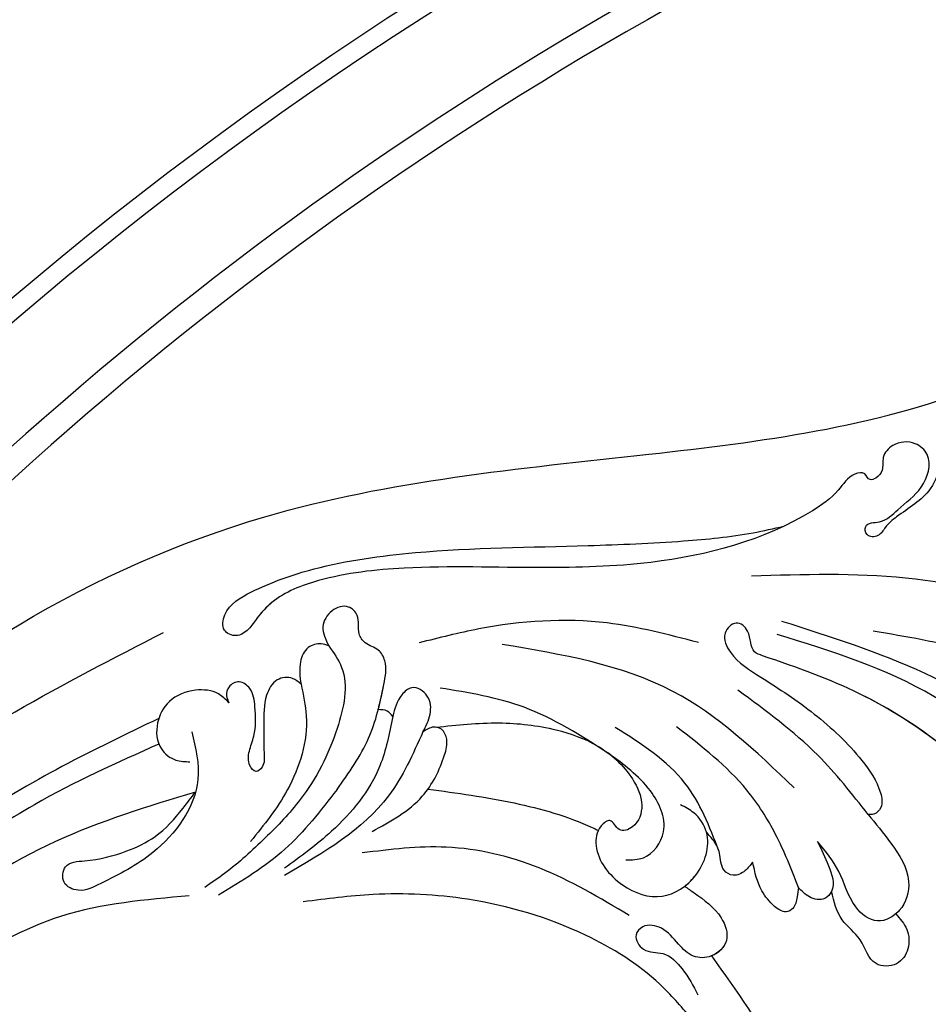
# Model space of a CAD drawing. Units: millimetres. Extents: x 3569 to 5669, y 1215 to 2700.
# Drawn here: x 5355 to 5378, y 2105 to 2130 of the extents above; entities that cross this region are included whole.
import ezdxf
from ezdxf.xclip import XClip

# ---------------------------------------------------------------- set-up
doc = ezdxf.new("R2010")
doc.units = ezdxf.units.MM
doc.header["$XCLIPFRAME"] = 2
doc.linetypes.add('HIDDEN', pattern=[9.525, 6.35, -3.175])
doc.layers.add('H-06.木作(細線)', color=8, linetype='Continuous')
doc.layers.add('H-08.木作(細線)', color=8, linetype='Continuous')

# ---------------------------------------------------------------- blocks, each defined once
blk = doc.blocks.new('SE-21058L-d')
at = {"layer": 'H-08.木作(細線)', "ltscale": 0.2}
for points, knots in [([(-6.166, 56.237), (-6.993, 55.551), (-8.353, 54.424), (-10.39, 54.965), (-11.721, 55.667), (-11.583, 56.731), (-10.97, 57.198), (-10.248, 57.538), (-9.787, 58.832), (-11.706, 59.183), (-14.403, 59.314), (-19.108, 55.488), (-25.071, 50.436), (-28.059, 43.243), (-31.669, 40.898), (-31.9, 38.69), (-30.169, 39.19), (-29.706, 40.756), (-27.981, 44.095), (-25.266, 48.343), (-21.688, 53.034), (-17.935, 53.876), (-16.423, 55.25), (-14.884, 55.234), (-14.663, 54.159), (-14.814, 53.388), (-15.534, 52.752), (-14.802, 52.12), (-14.062, 52.488), (-12.85, 52.297), (-13.256, 49.972), (-16.831, 49.427), (-20.16, 44.169), (-25.612, 34.709), (-28.843, 21.412), (-27.967, 11.926), (-27.514, 7.296), (-29.259, 6.836), (-29.791, 4.848), (-27.813, 4.176), (-26.098, 6.237), (-25.641, 10.144), (-24.808, 15.524), (-23.058, 20.652), (-21.12, 23.898), (-19.376, 25.089), (-18.317, 24.724), (-18.141, 24.256), (-18.074, 24.079)], [0, 0, 0, 0, 2.973466, 4.888414, 6.140081, 6.861, 7.670503, 8.33908, 9.280736, 10.806032, 12.654407, 17.953691, 27.233566, 36.929097, 39.308568, 40.570002, 41.416924, 43.393432, 45.254073, 52.744489, 58.722561, 62.02455, 63.711512, 64.879569, 65.662596, 66.569393, 67.307452, 67.886303, 68.712201, 69.721533, 70.711306, 74.294954, 78.941275, 88.577929, 107.665667, 117.647247, 118.496519, 120.577937, 121.918421, 123.353617, 125.204746, 128.972216, 135.166068, 141.50999, 145.069892, 146.461509, 147.37397, 147.923598, 147.923598, 147.923598, 147.923598]), ([(-28.374, 58.363), (-30.434, 56.068), (-35.283, 50.666), (-36.868, 38.934), (-36.922, 27.47), (-34.979, 20.32), (-34.15, 17.268)], [0, 0, 0, 0, 9.08238, 21.378241, 34.050543, 43.48873, 43.48873, 43.48873, 43.48873]), ([(-19.284, 52.522), (-21.791, 48.588), (-27.159, 40.168), (-32.118, 25.15), (-30.758, 14.435), (-30.075, 9.058)], [0, 0, 0, 0, 14.002624, 29.975841, 46.06092, 46.06092, 46.06092, 46.06092]), ([(0.396, 16.111), (2.447, 19.678), (6.895, 27.414), (17.675, 36.201), (29.22, 41.11), (40.017, 41.799), (44.961, 45.562), (46.789, 49.385), (45.778, 50.022), (45.294, 49.817), (45.081, 49.711)], [0, 0, 0, 0, 7.031286, 15.249298, 23.364164, 28.336602, 33.254825, 33.966653, 34.459286, 34.850529, 34.850529, 34.850529, 34.850529]), ([(0.396, 16.111), (2.447, 19.678), (6.895, 27.414), (17.675, 36.201), (29.22, 41.11), (40.017, 41.799), (44.961, 45.562), (46.789, 49.385), (45.778, 50.022), (45.294, 49.817), (45.081, 49.711)], [0, 0, 0, 0, 7.031286, 15.249298, 23.364164, 28.336602, 33.254825, 33.966653, 34.459286, 34.850529, 34.850529, 34.850529, 34.850529]), ([(0.396, 16.111), (2.447, 19.678), (6.895, 27.414), (17.675, 36.201), (29.22, 41.11), (40.017, 41.799), (44.961, 45.562), (46.789, 49.385), (45.778, 50.022), (45.294, 49.817), (45.081, 49.711)], [0, 0, 0, 0, 7.031286, 15.249298, 23.364164, 28.336602, 33.254825, 33.966653, 34.459286, 34.850529, 34.850529, 34.850529, 34.850529]), ([(-40.827, 48.183), (-41.408, 46.698), (-43.311, 41.83), (-43.354, 31.325), (-40.718, 17.911), (-36.292, 8.941), (-34.115, 4.529)], [0, 0, 0, 0, 4.7654, 15.61044, 30.793569, 45.488879, 45.488879, 45.488879, 45.488879]), ([(-31.187, 37.837), (-31.849, 33.037), (-33.175, 23.42), (-31.981, 13.785), (-31.383, 8.959)], [0, 0, 0, 0, 14.465379, 28.988413, 28.988413, 28.988413, 28.988413]), ([(126.015, -47.875), (117.597, -55.178), (98.762, -68.68), (62.161, -78.152), (17.78, -71.12), (-19.589, -45.515), (-39.521, -10.593), (-55.827, 15.606), (-75.327, 29.066), (-87.149, 32.835), (-91.873, 34.34)], [205.462717, 205.462717, 205.462717, 205.462717, 234.67919, 274.246757, 315.319099, 366.308335, 403.412465, 435.44514, 457.75577, 472.604065, 472.604065, 472.604065, 472.604065]), ([(-25.011, 34.281), (-26.902, 29.253), (-28.751, 20.418), (-27.967, 11.926), (-27.514, 7.296), (-29.259, 6.836), (-29.791, 4.848), (-27.813, 4.176), (-26.098, 6.237), (-25.641, 10.144), (-24.808, 15.524), (-23.058, 20.652), (-21.12, 23.898), (-19.376, 25.089), (-18.317, 24.724), (-18.141, 24.256), (-18.074, 24.079)], [91.713376, 91.713376, 91.713376, 91.713376, 107.665667, 117.647247, 118.496519, 120.577937, 121.918421, 123.353617, 125.204746, 128.972216, 135.166068, 141.50999, 145.069892, 146.461509, 147.37397, 147.923598, 147.923598, 147.923598, 147.923598]), ([(-25.011, 34.281), (-26.902, 29.253), (-28.751, 20.418), (-27.967, 11.926), (-27.514, 7.296), (-29.259, 6.836), (-29.791, 4.848), (-27.813, 4.176), (-26.098, 6.237), (-25.641, 10.144), (-24.808, 15.524), (-23.058, 20.652), (-21.12, 23.898), (-19.376, 25.089), (-18.317, 24.724), (-18.141, 24.256), (-18.074, 24.079)], [91.713376, 91.713376, 91.713376, 91.713376, 107.665667, 117.647247, 118.496519, 120.577937, 121.918421, 123.353617, 125.204746, 128.972216, 135.166068, 141.50999, 145.069892, 146.461509, 147.37397, 147.923598, 147.923598, 147.923598, 147.923598]), ([(126.015, -47.875), (117.597, -55.178), (98.762, -68.68), (62.161, -78.152), (17.78, -71.12), (-19.589, -45.515), (-39.521, -10.593), (-55.827, 15.606), (-74.528, 28.514), (-85.351, 32.239), (-89.166, 33.473)], [205.462717, 205.462717, 205.462717, 205.462717, 234.67919, 274.246757, 315.319099, 366.308335, 403.412465, 435.44514, 457.75577, 469.766505, 469.766505, 469.766505, 469.766505]), ([(126.015, -47.875), (117.597, -55.178), (98.762, -68.68), (62.161, -78.152), (17.78, -71.12), (-19.589, -45.515), (-39.521, -10.593), (-55.827, 15.606), (-74.528, 28.514), (-85.351, 32.239), (-89.166, 33.473)], [205.462717, 205.462717, 205.462717, 205.462717, 234.67919, 274.246757, 315.319099, 366.308335, 403.412465, 435.44514, 457.75577, 469.766505, 469.766505, 469.766505, 469.766505]), ([(-10.534, 30.422), (-10.29, 30.986), (-9.796, 32.132), (-8.064, 33.061), (-6.032, 32.726), (-4.92, 30.279), (-7.178, 28.542), (-7.674, 25.747), (-9.161, 24.577), (-9.946, 23.959)], [0, 0, 0, 0, 1.80318, 3.661503, 5.442202, 7.405979, 10.122215, 12.700264, 15.586816, 15.586816, 15.586816, 15.586816]), ([(-10.534, 30.422), (-10.29, 30.986), (-9.796, 32.132), (-8.064, 33.061), (-6.032, 32.726), (-4.92, 30.279), (-7.178, 28.542), (-7.674, 25.747), (-9.161, 24.577), (-9.946, 23.959)], [0, 0, 0, 0, 1.80318, 3.661503, 5.442202, 7.405979, 10.122215, 12.700264, 15.586816, 15.586816, 15.586816, 15.586816]), ([(-10.534, 30.422), (-10.29, 30.986), (-9.796, 32.132), (-8.064, 33.061), (-6.032, 32.726), (-4.92, 30.279), (-7.178, 28.542), (-7.674, 25.747), (-9.161, 24.577), (-9.946, 23.959)], [0, 0, 0, 0, 1.80318, 3.661503, 5.442202, 7.405979, 10.122215, 12.700264, 15.586816, 15.586816, 15.586816, 15.586816]), ([(-18.074, 24.079), (-17.577, 25.103), (-16.493, 27.337), (-14.491, 30.486), (-11.108, 31.029), (-8.705, 29.236), (-9.518, 26.019), (-12.138, 24.045), (-13.201, 21.841), (-13.713, 20.778)], [0, 0, 0, 0, 3.456493, 7.536318, 10.448579, 12.726207, 15.209428, 18.953848, 22.438185, 22.438185, 22.438185, 22.438185]), ([(-18.074, 24.079), (-17.577, 25.103), (-16.493, 27.337), (-14.491, 30.486), (-11.108, 31.029), (-8.705, 29.236), (-9.518, 26.019), (-12.138, 24.045), (-13.201, 21.841), (-13.713, 20.778)], [0, 0, 0, 0, 3.456493, 7.536318, 10.448579, 12.726207, 15.209428, 18.953848, 22.438185, 22.438185, 22.438185, 22.438185]), ([(-18.074, 24.079), (-17.577, 25.103), (-16.493, 27.337), (-14.491, 30.486), (-11.782, 30.921), (-10.673, 30.487), (-10.534, 30.422)], [0, 0, 0, 0, 3.456493, 7.536318, 10.448579, 10.880673, 10.880673, 10.880673, 10.880673]), ([(-18.074, 24.079), (-19.209, 21.873), (-21.846, 16.749), (-23.009, 11.095), (-23.672, 7.875)], [0, 0, 0, 0, 7.410315, 17.213723, 17.213723, 17.213723, 17.213723]), ([(-13.713, 20.778), (-13.188, 21.406), (-12.151, 22.644), (-10.51, 24.218), (-8.767, 23.697), (-8.446, 22.228), (-8.804, 21.35), (-8.978, 20.925)], [0, 0, 0, 0, 2.531892, 4.989426, 5.92994, 7.400047, 8.783009, 8.783009, 8.783009, 8.783009]), ([(-13.713, 20.778), (-13.188, 21.406), (-12.151, 22.644), (-10.51, 24.218), (-8.767, 23.697), (-8.446, 22.228), (-8.804, 21.35), (-8.978, 20.925)], [0, 0, 0, 0, 2.531892, 4.989426, 5.92994, 7.400047, 8.783009, 8.783009, 8.783009, 8.783009]), ([(-9.946, 23.959), (-9.63, 23.955), (-8.767, 23.697), (-8.446, 22.228), (-8.804, 21.35), (-8.978, 20.925)], [4.989426, 4.989426, 4.989426, 4.989426, 5.92994, 7.400047, 8.783009, 8.783009, 8.783009, 8.783009]), ([(-58.961, 21.357), (-58.943, 21.164), (-58.893, 20.611), (-57.82, 19.742), (-55.682, 20.489), (-53.344, 21.795), (-51.151, 20.535), (-49.806, 20.941), (-48.936, 20.957), (-48.362, 20.509), (-48.278, 19.615), (-49.653, 19.533), (-50.903, 20.006), (-52.139, 21.043), (-53.449, 20.968), (-54.46, 20.285), (-53.9, 19.55), (-54.487, 19.563), (-54.986, 20.197), (-56.125, 19.184), (-55.806, 17.84), (-54.831, 17.85), (-54.116, 17.174), (-54.844, 16.119), (-53.135, 15.248), (-51.447, 16.558), (-48.211, 16.917), (-45.814, 15.138), (-43.8, 14.157), (-42.558, 14.093), (-41.989, 12.917), (-43.242, 12.125), (-43.922, 13.955), (-46.025, 14.623), (-48.355, 16.096), (-51.572, 15.67), (-52.335, 13.26), (-51.374, 11.57), (-49.662, 11.03), (-48.568, 11.809), (-47.636, 11.577), (-46.963, 10.944), (-47.705, 10.249), (-46.768, 8.954), (-44.637, 8.746), (-38.347, 5.016), (-31.866, -2.892), (-26.048, -14.762), (-22.004, -24.582), (-17.517, -32.119), (-13.784, -35.792), (-11.115, -36.695), (-9.578, -36.91), (-8.332, -37.639), (-8.325, -39.322), (-10.64, -39.947), (-13.832, -37.633), (-18.289, -33.025), (-24.173, -23.707), (-29.13, -13.026), (-34.015, -3.439), (-37.156, 2), (-39.11, 4.565), (-39.716, 5.359)], [0, 0, 0, 0, 0.571584, 1.635588, 3.539338, 6.823595, 9.173599, 10.20837, 10.955653, 11.700427, 12.178898, 13.23289, 14.703917, 16.581929, 17.573241, 18.731556, 19.102839, 19.351574, 20.015015, 21.326158, 22.3417, 23.3601, 23.879405, 24.948679, 26.058817, 28.107296, 30.969235, 35.161133, 36.636132, 37.674274, 38.710001, 39.506803, 40.899735, 42.978463, 46.081506, 49.232458, 50.775843, 52.905355, 54.369569, 55.5798, 56.564125, 57.119931, 57.868882, 58.795073, 61.000596, 64.149047, 80.331545, 90.742916, 103.853886, 112.102036, 117.035107, 119.061303, 120.408625, 121.746367, 122.98095, 124.4265, 127.722358, 134.129447, 143.920161, 160.402362, 169.525875, 176.198164, 179.193716, 179.193716, 179.193716, 179.193716]), ([(-58.961, 21.357), (-58.943, 21.164), (-58.893, 20.611), (-57.82, 19.742), (-55.682, 20.489), (-53.344, 21.795), (-51.151, 20.535), (-49.806, 20.941), (-48.936, 20.957), (-48.362, 20.509), (-48.278, 19.615), (-49.653, 19.533), (-50.903, 20.006), (-52.139, 21.043), (-53.449, 20.968), (-54.46, 20.285), (-53.9, 19.55), (-54.487, 19.563), (-54.986, 20.197), (-56.125, 19.184), (-55.806, 17.84), (-54.831, 17.85), (-54.116, 17.174), (-54.844, 16.119), (-53.135, 15.248), (-51.447, 16.558), (-48.211, 16.917), (-45.814, 15.138), (-43.8, 14.157), (-42.558, 14.093), (-41.989, 12.917), (-43.242, 12.125), (-43.922, 13.955), (-46.025, 14.623), (-48.355, 16.096), (-51.572, 15.67), (-52.335, 13.26), (-51.374, 11.57), (-49.662, 11.03), (-48.568, 11.809), (-47.636, 11.577), (-46.963, 10.944), (-47.705, 10.249), (-46.768, 8.954), (-44.637, 8.746), (-38.347, 5.016), (-31.866, -2.892), (-26.048, -14.762), (-22.004, -24.582), (-17.517, -32.119), (-13.925, -35.653), (-11.913, -36.418), (-11.446, -36.552)], [0, 0, 0, 0, 0.571584, 1.635588, 3.539338, 6.823595, 9.173599, 10.20837, 10.955653, 11.700427, 12.178898, 13.23289, 14.703917, 16.581929, 17.573241, 18.731556, 19.102839, 19.351574, 20.015015, 21.326158, 22.3417, 23.3601, 23.879405, 24.948679, 26.058817, 28.107296, 30.969235, 35.161133, 36.636132, 37.674274, 38.710001, 39.506803, 40.899735, 42.978463, 46.081506, 49.232458, 50.775843, 52.905355, 54.369569, 55.5798, 56.564125, 57.119931, 57.868882, 58.795073, 61.000596, 64.149047, 80.331545, 90.742916, 103.853886, 112.102036, 117.035107, 118.487635, 118.487635, 118.487635, 118.487635]), ([(-8.978, 20.925), (-10.26, 19.61), (-12.714, 17.095), (-16.285, 11.551), (-17.374, 6.955), (-18.072, 4.006)], [0, 0, 0, 0, 5.502593, 10.532695, 19.543861, 19.543861, 19.543861, 19.543861]), ([(-8.978, 20.925), (-8.69, 21.014), (-8.039, 21.216), (-7.062, 21.474), (-6.136, 20.752), (-6.411, 19.317), (-7.273, 17.54), (-8.575, 16.548), (-9.354, 15.954)], [0, 0, 0, 0, 0.917535, 2.074178, 2.800296, 4.008484, 5.932009, 8.8015, 8.8015, 8.8015, 8.8015]), ([(-8.978, 20.925), (-8.69, 21.014), (-8.039, 21.216), (-7.062, 21.474), (-6.136, 20.752), (-6.411, 19.317), (-7.273, 17.54), (-8.575, 16.548), (-9.354, 15.954)], [0, 0, 0, 0, 0.917535, 2.074178, 2.800296, 4.008484, 5.932009, 8.8015, 8.8015, 8.8015, 8.8015]), ([(-8.978, 20.925), (-8.69, 21.014), (-8.039, 21.216), (-7.062, 21.474), (-6.136, 20.752), (-6.411, 19.317), (-7.273, 17.54), (-8.575, 16.548), (-9.354, 15.954)], [0, 0, 0, 0, 0.917535, 2.074178, 2.800296, 4.008484, 5.932009, 8.8015, 8.8015, 8.8015, 8.8015]), ([(-17.449, 16.607), (-19.093, 11.849), (-22.618, 1.648), (-19.802, -8.815), (-18.299, -14.399)], [0, 0, 0, 0, 14.764198, 31.657147, 31.657147, 31.657147, 31.657147]), ([(-4.579, 11.019), (-4.507, 11.384), (-4.214, 12.895), (-3.82, 15.145), (-1.667, 17.216), (0.531, 16.349), (1.383, 14.498), (0.648, 12.619), (-0.238, 10.897), (0.219, 8.987), (1.83, 8.476), (2.892, 10.121), (1.774, 11.913), (2.677, 14.349), (3.73, 15.719), (4.307, 16.471)], [15.232873, 15.232873, 15.232873, 15.232873, 15.867308, 17.862464, 19.144819, 20.31851, 21.296645, 22.342926, 23.615996, 24.636451, 25.20985, 26.08932, 27.159734, 28.519519, 30.168754, 30.168754, 30.168754, 30.168754]), ([(-4.579, 11.019), (-4.507, 11.384), (-4.214, 12.895), (-3.82, 15.145), (-1.674, 17.208), (-0.115, 16.604), (0.396, 16.111)], [15.232873, 15.232873, 15.232873, 15.232873, 15.867308, 17.862464, 19.144819, 20.302976, 20.302976, 20.302976, 20.302976]), ([(-4.579, 11.019), (-4.507, 11.384), (-4.214, 12.895), (-3.82, 15.145), (-1.674, 17.208), (-0.115, 16.604), (0.396, 16.111)], [15.232873, 15.232873, 15.232873, 15.232873, 15.867308, 17.862464, 19.144819, 20.302976, 20.302976, 20.302976, 20.302976]), ([(6.577, 16.748), (5.974, 15.433), (4.186, 11.531), (3.145, 3.241), (4.514, -6.53), (7.934, -15.101), (10.713, -19.546), (11.898, -21.442)], [0, 0, 0, 0, 4.327065, 12.841593, 24.584729, 33.597361, 40.298869, 40.298869, 40.298869, 40.298869]), ([(6.577, 16.748), (5.974, 15.433), (4.186, 11.531), (3.145, 3.241), (4.514, -6.53), (7.934, -15.101), (10.713, -19.546), (11.898, -21.442)], [0, 0, 0, 0, 4.327065, 12.841593, 24.584729, 33.597361, 40.298869, 40.298869, 40.298869, 40.298869]), ([(-9.354, 15.954), (-9.004, 15.877), (-8.259, 15.713), (-7.296, 14.944), (-7.429, 13.438), (-8.824, 12.905), (-9.674, 11.823), (-9.979, 11.095), (-10.118, 10.765)], [0, 0, 0, 0, 1.080545, 2.302987, 3.282984, 4.985041, 6.278653, 7.348066, 7.348066, 7.348066, 7.348066]), ([(-9.354, 15.954), (-9.004, 15.877), (-8.259, 15.713), (-7.296, 14.944), (-7.429, 13.438), (-8.824, 12.905), (-9.674, 11.823), (-9.979, 11.095), (-10.118, 10.765)], [0, 0, 0, 0, 1.080545, 2.302987, 3.282984, 4.985041, 6.278653, 7.348066, 7.348066, 7.348066, 7.348066]), ([(-9.354, 15.954), (-9.004, 15.877), (-8.259, 15.713), (-7.296, 14.944), (-7.429, 13.438), (-8.824, 12.905), (-9.674, 11.823), (-9.979, 11.095), (-10.118, 10.765)], [0, 0, 0, 0, 1.080545, 2.302987, 3.282984, 4.985041, 6.278653, 7.348066, 7.348066, 7.348066, 7.348066]), ([(-8.995, 12.584), (-10.716, 10.815), (-14.467, 6.958), (-15.2, 1.597), (-15.596, -1.305)], [0, 0, 0, 0, 7.218492, 15.740961, 15.740961, 15.740961, 15.740961]), ([(-8.51, -16.836), (-9.531, -15.112), (-11.491, -11.806), (-13.133, -6.793), (-13.558, -1.977), (-12.381, 1.786), (-10.186, 4.288), (-7.917, 4.58), (-6.456, 3.143), (-7.741, 1.918), (-6.088, 1.111), (-3.65, 1.845), (-1.825, 5.314), (-2.256, 9.749), (-5.992, 12.042), (-9.876, 11.576), (-11.383, 9.165), (-11.45, 7.933), (-11.477, 7.436)], [0, 0, 0, 0, 5.998461, 11.505135, 15.684313, 20.309381, 22.967729, 25.205596, 26.496626, 27.73233, 28.707411, 30.650941, 35.160078, 39.088376, 42.865459, 47.076648, 49.272079, 50.758386, 50.758386, 50.758386, 50.758386]), ([(-8.51, -16.836), (-9.531, -15.112), (-11.491, -11.806), (-13.133, -6.793), (-13.558, -1.977), (-12.381, 1.786), (-10.186, 4.288), (-7.917, 4.58), (-6.456, 3.143), (-7.741, 1.918), (-6.088, 1.111), (-3.65, 1.845), (-1.825, 5.314), (-2.256, 9.749), (-5.992, 12.042), (-9.876, 11.576), (-11.383, 9.165), (-11.45, 7.933), (-11.477, 7.436)], [0, 0, 0, 0, 5.998461, 11.505135, 15.684313, 20.309381, 22.967729, 25.205596, 26.496626, 27.73233, 28.707411, 30.650941, 35.160078, 39.088376, 42.865459, 47.076648, 49.272079, 50.758386, 50.758386, 50.758386, 50.758386]), ([(-4.579, 11.019), (-5.014, 11.247), (-6.892, 11.934), (-9.039, 11.677), (-10.118, 10.765)], [41.447574, 41.447574, 41.447574, 41.447574, 42.865459, 47.076648, 47.076648, 47.076648, 47.076648]), ([(-4.529, 4.858), (-4.77, 5.387), (-5.457, 6.891), (-9.063, 7.586), (-12.095, 3.963), (-12.721, 0.885), (-13.077, -0.864)], [0, 0, 0, 0, 1.694876, 4.817407, 8.904934, 14.280952, 14.280952, 14.280952, 14.280952]), ([(0.166, 7.365), (-0.196, 4.139), (-0.895, -2.1), (0.894, -11.095), (3.904, -15.973), (5.317, -18.263)], [0, 0, 0, 0, 9.708831, 18.781699, 26.813115, 26.813115, 26.813115, 26.813115]), ([(-26.246, 2.577), (-25.739, -0.368), (-24.535, -7.353), (-20.142, -15.441), (-16.37, -20.133), (-15.156, -21.644)], [0, 0, 0, 0, 8.929635, 21.182259, 27.004532, 27.004532, 27.004532, 27.004532]), ([(-2.821, -15.097), (-3.624, -12.445), (-5.18, -7.304), (-6.042, -1.7), (-5.997, 1.106), (-5.991, 1.322)], [0, 0, 0, 0, 4.769225, 9.244937, 9.618336, 9.618336, 9.618336, 9.618336]), ([(-2.821, -15.097), (-3.624, -12.445), (-5.18, -7.304), (-6.042, -1.7), (-5.997, 1.106), (-5.991, 1.322)], [0, 0, 0, 0, 4.769225, 9.244937, 9.618336, 9.618336, 9.618336, 9.618336]), ([(-13.077, -0.864), (-13.514, -3.925), (-14.343, -9.733), (-12.794, -15.382), (-12.061, -18.055)], [0, 0, 0, 0, 9.160735, 17.384252, 17.384252, 17.384252, 17.384252]), ([(3.062, -18.262), (1.462, -17.066), (-1.363, -14.952), (-5.451, -14.804), (-7.817, -15.222), (-8.659, -16.165), (-8.467, -17.248), (-7.912, -17.596), (-7.588, -17.8)], [0, 0, 0, 0, 5.836442, 10.311536, 11.829506, 12.899306, 13.683552, 14.782757, 14.782757, 14.782757, 14.782757]), ([(3.062, -18.262), (1.462, -17.066), (-1.363, -14.952), (-5.451, -14.804), (-7.817, -15.222), (-8.659, -16.165), (-8.467, -17.248), (-7.912, -17.596), (-7.588, -17.8)], [0, 0, 0, 0, 5.836442, 10.311536, 11.829506, 12.899306, 13.683552, 14.782757, 14.782757, 14.782757, 14.782757]), ([(-7.588, -17.8), (-8.196, -17.768), (-9.391, -17.707), (-11.072, -18.598), (-11.331, -20.565), (-9.584, -21.338), (-8.463, -21.155), (-7.719, -21.034)], [0, 0, 0, 0, 1.811891, 3.562898, 5.240946, 6.382362, 8.636739, 8.636739, 8.636739, 8.636739]), ([(-7.588, -17.8), (-8.196, -17.768), (-9.391, -17.707), (-11.072, -18.598), (-11.331, -20.565), (-9.584, -21.338), (-8.463, -21.155), (-7.719, -21.034)], [0, 0, 0, 0, 1.811891, 3.562898, 5.240946, 6.382362, 8.636739, 8.636739, 8.636739, 8.636739]), ([(-7.588, -17.8), (-5.237, -17.782), (1.358, -17.733), (6.832, -21.623), (10.355, -24.127)], [0, 0, 0, 0, 6.923107, 19.425998, 19.425998, 19.425998, 19.425998]), ([(-7.588, -17.8), (-5.237, -17.782), (1.358, -17.733), (6.832, -21.623), (10.355, -24.127)], [0, 0, 0, 0, 6.923107, 19.425998, 19.425998, 19.425998, 19.425998]), ([(-7.719, -21.034), (-6.126, -20.647), (-2.003, -19.645), (4.183, -21.274), (8.078, -23.47), (9.732, -24.402)], [0, 0, 0, 0, 4.870691, 12.611715, 18.32516, 18.32516, 18.32516, 18.32516]), ([(-7.719, -21.034), (-7.835, -21.264), (-8.088, -21.761), (-7.864, -22.279), (-7.743, -22.558)], [0, 0, 0, 0, 0.734804, 1.596221, 1.596221, 1.596221, 1.596221]), ([(-7.719, -21.034), (-7.835, -21.264), (-8.088, -21.761), (-7.864, -22.279), (-7.743, -22.558)], [0, 0, 0, 0, 0.734804, 1.596221, 1.596221, 1.596221, 1.596221]), ([(0.812, -22.967), (-1.09, -22.6), (-4.756, -21.893), (-9.112, -22.805), (-12.048, -23.529), (-13.111, -24.952), (-12.824, -26.231), (-13.622, -27.54), (-15.103, -27.738), (-15.715, -29.403), (-14.529, -30.712), (-12.553, -30.905), (-11.74, -29.906), (-11.316, -29.384)], [0, 0, 0, 0, 5.737079, 11.054959, 13.325795, 14.507878, 15.941431, 16.967922, 18.730295, 19.888187, 21.508784, 23.248667, 25.146557, 25.146557, 25.146557, 25.146557]), ([(-7.743, -22.558), (-8.538, -22.698), (-10.084, -23.044), (-12.048, -23.529), (-13.111, -24.952), (-12.824, -26.231), (-13.622, -27.54), (-15.103, -27.738), (-15.715, -29.403), (-14.529, -30.712), (-12.553, -30.905), (-11.74, -29.906), (-11.316, -29.384)], [8.639188, 8.639188, 8.639188, 8.639188, 11.054959, 13.325795, 14.507878, 15.941431, 16.967922, 18.730295, 19.888187, 21.508784, 23.248667, 25.146557, 25.146557, 25.146557, 25.146557]), ([(0.812, -22.967), (3.291, -23.546), (8.287, -24.714), (12.534, -27.595), (14.674, -29.047)], [0, 0, 0, 0, 7.564901, 15.251574, 15.251574, 15.251574, 15.251574]), ([(-11.316, -29.384), (-10.906, -28.676), (-9.501, -26.246), (-3.744, -25.009), (2.314, -25.263), (7.95, -27.249), (11.757, -28.869), (13.882, -30.159), (14.537, -30.557)], [0, 0, 0, 0, 2.398527, 8.226811, 15.874636, 20.822387, 25.975482, 28.27307, 28.27307, 28.27307, 28.27307]), ([(-11.316, -29.384), (-10.906, -28.676), (-9.501, -26.246), (-3.744, -25.009), (2.314, -25.263), (7.95, -27.249), (11.757, -28.869), (13.882, -30.159), (14.537, -30.557)], [0, 0, 0, 0, 2.398527, 8.226811, 15.874636, 20.822387, 25.975482, 28.27307, 28.27307, 28.27307, 28.27307]), ([(-6.879, -30.261), (-6.058, -29.644), (-3.296, -27.565), (2.5, -26.801), (6.796, -27.906), (8.755, -28.41)], [0, 0, 0, 0, 3.061805, 10.309727, 16.382526, 16.382526, 16.382526, 16.382526]), ([(-11.316, -29.384), (-11.287, -29.632), (-11.207, -30.302), (-10.355, -31.329), (-8.531, -31.308), (-7.485, -30.645), (-6.879, -30.261)], [0, 0, 0, 0, 0.744383, 2.014632, 3.56553, 5.70418, 5.70418, 5.70418, 5.70418]), ([(-11.316, -29.384), (-11.287, -29.632), (-11.207, -30.302), (-10.355, -31.329), (-8.531, -31.308), (-7.485, -30.645), (-6.879, -30.261)], [0, 0, 0, 0, 0.744383, 2.014632, 3.56553, 5.70418, 5.70418, 5.70418, 5.70418]), ([(-6.879, -30.261), (-6.978, -30.581), (-7.226, -31.379), (-6.358, -32.8), (-4.148, -32.949), (-1.942, -31.88), (0.144, -31.003), (1.574, -30.153), (2.701, -30.652), (2.117, -31.77), (0.946, -32.159), (-0.966, -32.256), (-2.817, -33.157), (-4.517, -34.207), (-4.873, -35.753), (-3.891, -36.531), (-2.927, -36.363), (-2.58, -35.956), (-2.425, -35.775)], [0, 0, 0, 0, 0.980485, 2.444109, 4.219436, 7.031533, 9.738206, 11.114852, 11.813272, 12.625865, 13.996314, 15.4887, 18.29879, 20.098488, 21.284922, 22.371628, 23.240583, 23.943399, 23.943399, 23.943399, 23.943399]), ([(-6.879, -30.261), (-6.978, -30.581), (-7.226, -31.379), (-6.358, -32.8), (-4.148, -32.949), (-1.942, -31.88), (0.144, -31.003), (1.574, -30.153), (2.701, -30.652), (2.117, -31.77), (0.946, -32.159), (-0.966, -32.256), (-2.817, -33.157), (-4.517, -34.207), (-4.873, -35.753), (-3.891, -36.531), (-2.927, -36.363), (-2.58, -35.956), (-2.425, -35.775)], [0, 0, 0, 0, 0.980485, 2.444109, 4.219436, 7.031533, 9.738206, 11.114852, 11.813272, 12.625865, 13.996314, 15.4887, 18.29879, 20.098488, 21.284922, 22.371628, 23.240583, 23.943399, 23.943399, 23.943399, 23.943399]), ([(15.898, -31.574), (17.954, -35.21), (23.874, -45.676), (41.409, -53.833), (63.1, -59.538), (84.419, -57.984), (103.749, -52.355), (112.961, -45.402), (117.165, -42.229)], [0, 0, 0, 0, 12.343612, 35.537094, 54.682448, 79.787943, 98.472659, 114.15916, 114.15916, 114.15916, 114.15916]), ([(1.578, -37.832), (2.817, -36.873), (6.264, -34.204), (13.291, -35.646), (17.347, -38.965), (19.978, -41.032), (20.001, -43.142), (17.935, -43.834), (16.625, -41.195), (14.85, -38.993), (11.998, -36.553), (9.151, -35.693), (7.283, -35.288), (6.646, -35.149)], [0, 0, 0, 0, 4.577575, 12.736715, 18.541183, 20.785939, 22.312549, 23.80826, 25.699544, 29.828685, 32.860123, 36.641769, 38.60307, 38.60307, 38.60307, 38.60307]), ([(1.578, -37.832), (2.817, -36.873), (6.264, -34.204), (13.291, -35.646), (17.347, -38.965), (19.978, -41.032), (20.001, -43.142), (17.935, -43.834), (16.625, -41.195), (14.85, -38.993), (11.998, -36.553), (9.151, -35.693), (7.283, -35.288), (6.646, -35.149)], [0, 0, 0, 0, 4.577575, 12.736715, 18.541183, 20.785939, 22.312549, 23.80826, 25.699544, 29.828685, 32.860123, 36.641769, 38.60307, 38.60307, 38.60307, 38.60307]), ([(6.646, -35.149), (9.79, -38.701), (16.11, -45.842), (28.051, -53.604), (37.899, -58.061), (44.212, -58.826), (46.557, -58.766), (47.589, -57.123), (46.357, -55.855), (44.487, -56.154), (42.69, -57.846), (39.625, -57.809), (37.541, -57.335), (36.533, -57.106)], [0, 0, 0, 0, 14.155387, 28.453819, 42.583977, 45.69194, 47.793583, 49.176779, 50.28784, 52.225146, 54.171599, 57.526178, 60.668243, 60.668243, 60.668243, 60.668243]), ([(-2.425, -35.775), (-2.578, -36.195), (-2.986, -37.317), (-2.262, -39.436), (-0.41, -41.22), (2.248, -41.405), (4.373, -40.212), (4.826, -38.205), (4.417, -37.246), (4.239, -36.83)], [0, 0, 0, 0, 1.316642, 3.513317, 6.242972, 8.556326, 11.074642, 12.82082, 14.160742, 14.160742, 14.160742, 14.160742]), ([(-2.425, -35.775), (-2.578, -36.195), (-2.986, -37.317), (-2.262, -39.436), (-0.41, -41.22), (2.248, -41.405), (4.373, -40.212), (4.826, -38.205), (4.417, -37.246), (4.239, -36.83)], [0, 0, 0, 0, 1.316642, 3.513317, 6.242972, 8.556326, 11.074642, 12.82082, 14.160742, 14.160742, 14.160742, 14.160742]), ([(3.937, -40.222), (7.247, -43.133), (15.133, -50.069), (31.078, -58.52), (53.345, -64.575), (79.096, -63.136), (104.835, -56.026), (119.322, -45.387), (125.612, -38.374)], [0, 0, 0, 0, 13.195344, 31.436843, 53.586851, 81.607538, 107.627608, 133.151801, 133.151801, 133.151801, 133.151801]), ([(1.717, -41.243), (7.007, -45.645), (17.481, -54.361), (36.736, -62.058), (50.15, -63.977), (56.911, -64.944)], [0, 0, 0, 0, 20.546356, 40.681326, 61.143759, 61.143759, 61.143759, 61.143759]), ([(125.333, -44.471), (122.222, -47.203), (112.686, -56.04), (93.99, -66.381), (60.897, -75.088), (23.786, -67.665), (2.484, -50.864), (-5.925, -44.231)], [55.052175, 55.052175, 55.052175, 55.052175, 65.700787, 93.50708, 118.349949, 167.397925, 199.390186, 199.390186, 199.390186, 199.390186]), ([(125.333, -44.471), (122.222, -47.203), (112.686, -56.04), (93.99, -66.381), (60.897, -75.088), (23.786, -67.665), (2.484, -50.864), (-5.925, -44.231)], [55.052175, 55.052175, 55.052175, 55.052175, 65.700787, 93.50708, 118.349949, 167.397925, 199.390186, 199.390186, 199.390186, 199.390186])]:
    blk.add_open_spline(points, degree=3, knots=knots, dxfattribs=at)
blk = doc.blocks.new('立揚展版用1120-157-8')
at = {"layer": 'H-08.木作(細線)', "color": 6}
blk.add_lwpolyline([(21151.889, 4546.328, -0.396395), (21251.702, 4640.21), (21251.702, 5795.21), (21206.663, 5795.21, 0.677003), (20556.74, 5795.21), (20511.702, 5795.21), (20511.702, 4640.21, -0.396395), (20611.514, 4546.328)], format="xyb", dxfattribs=at)
at = {"layer": 'H-08.木作(細線)'}
for points in [[(21150.154, 4547.179, -0.389221), (21249.915, 4641.981), (21249.915, 5793.423), (21205.451, 5793.423, 0.679537), (20557.952, 5793.423), (20513.488, 5793.423), (20513.488, 4641.981, -0.389221), (20613.249, 4547.179)], [(20773.694, 5986.941, 0.225581), (20564.014, 5784.586), (20522.325, 5784.586), (20522.325, 4650.323, -0.300593), (20617.166, 4573.6, -0.300593)], [(20773.646, 5984.417, 0.226201), (20565.664, 5782.21), (20524.702, 5782.21), (20524.702, 4652.46, -0.293959), (20619.25, 4574.883, -0.293959)]]:
    blk.add_lwpolyline(points, format="xyb", dxfattribs=at)
at = {"rotation": 245.4429997255592}
blk.add_blockref('SE-21058L-d', (20707.211, 5876.241), dxfattribs=at)

msp = doc.modelspace()

# ---------------------------------------------------------------- linework, layer by layer
at = {"layer": 'H-06.木作(細線)', "color": 2, "linetype": 'HIDDEN'}
msp.add_circle((5415.1, 2031.921), 140.6, dxfattribs=at)

# ---------------------------------------------------------------- block references
at = {"layer": 'H-06.木作(細線)', "color": 7}
ref = msp.add_blockref('立揚展版用1120-157-8', (-100.342, 555.908), dxfattribs=dict(at, xscale=0.2641100000000006, yscale=0.2641100000000006, zscale=0.2641100000000006))
XClip(ref).set_block_clipping_path([(20481.7015428846, 3745.210037307), (21281.7015428846, 6045.210037307)])

doc.saveas('drawing.dxf')
